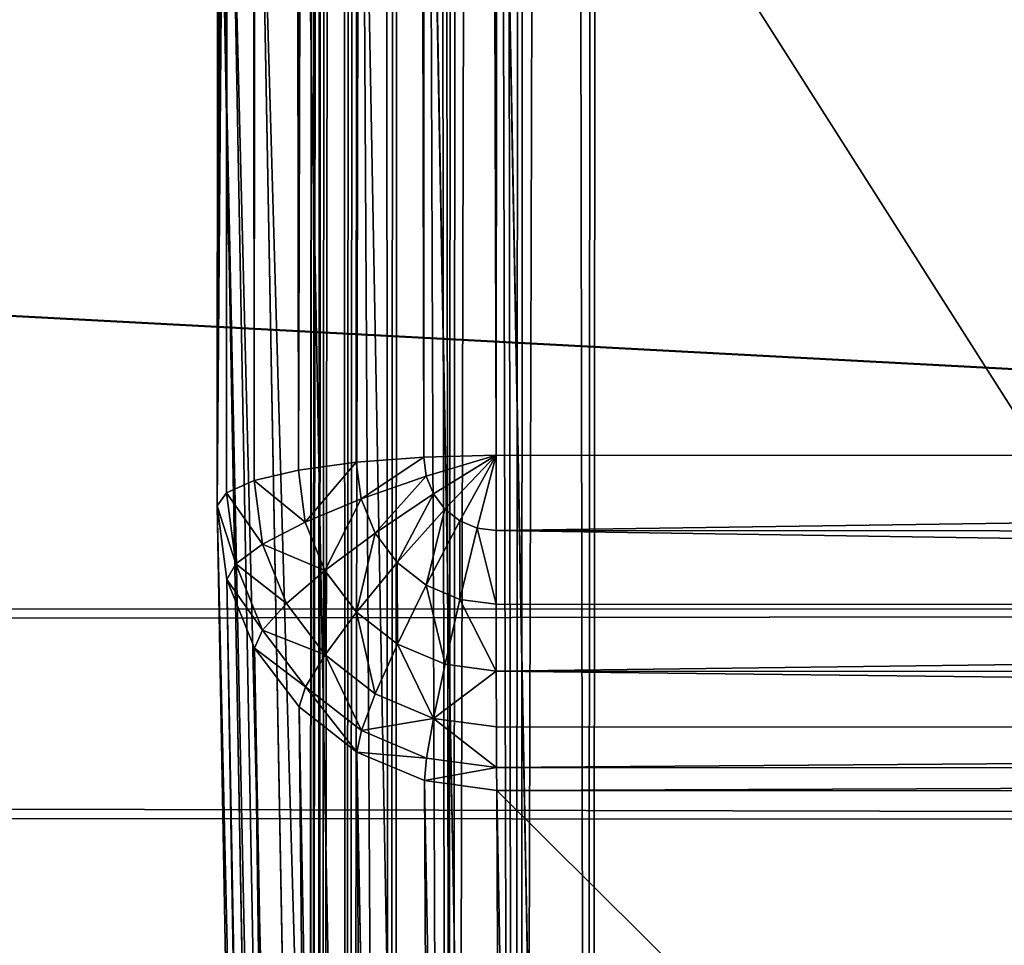
# Model space of a CAD drawing. Units: millimetres. Extents: x -5 to 1797, y -3 to 501.
# Drawn here: x 1713 to 1727, y 68 to 81 of the extents above; entities that cross this region are included whole.
import ezdxf

# ---------------------------------------------------------------- set-up
doc = ezdxf.new("R2010")
doc.units = ezdxf.units.MM
doc.layers.get('0').update_dxf_attribs({"true_color": 0xffffff})

# ---------------------------------------------------------------- blocks, each defined once
blk = doc.blocks.new('P_aszczZewn_trzny')
for p, q in [((2, 21.779, 0.536), (2, 498.161, 0.536)), ((2.965, 21.379, 0.136), (2.965, 498.231, 0.136)), ((4, 498.255), (4, 21.243)), ((1.172, 22.414, 1.172), (1.172, 498.049, 1.172)), ((0.536, 23.243, 2), (0.536, 497.903, 2)), ((0.136, 24.207, 2.965), (0.136, 497.732, 2.965)), ((0, 25.243, 4), (0, 497.55, 4)), ((0, 474.42, 16), (0, 28.893, 16)), ((0.136, 28.893, 17.035), (0.136, 474.42, 17.035)), ((0.536, 28.893, 18), (0.536, 474.42, 18)), ((1.172, 28.893, 18.828), (1.172, 474.42, 18.828)), ((2, 28.893, 19.464), (2, 474.42, 19.464)), ((2.965, 28.893, 19.863), (2.965, 474.42, 19.864)), ((4, 28.893, 20), (4, 474.42, 20)), ((0, 77.62, 404.907), (0, 426.859, 404.907)), ((0.136, 426.677, 405.942), (0.136, 77.808, 405.942)), ((0.536, 426.507, 406.907), (0.536, 77.983, 406.907)), ((1.172, 426.36, 407.735), (1.172, 78.133, 407.735)), ((2, 426.248, 408.371), (2, 78.249, 408.371)), ((2.965, 426.178, 408.771), (2.965, 78.321, 408.771)), ((4, 78.346, 408.907), (4, 426.154, 408.907)), ((4, 25.548, 24), (4, 90.47, 384.906)), ((2.965, 90.336, 384.93), (2.965, 25.414, 24.024)), ((2, 89.943, 385.001), (2, 25.021, 24.095)), ((1.172, 89.317, 385.113), (1.172, 24.395, 24.207)), ((0.536, 88.502, 385.26), (0.536, 23.58, 24.354)), ((0.136, 87.553, 385.431), (0.136, 22.63, 24.525)), ((0, 21.612, 24.708), (0, 86.534, 385.614)), ((2, 78.249, 408.371), (2.965, 78.321, 408.771)), ((2.965, 78.321, 408.771), (4, 78.346, 408.907)), ((3, 78.049, 408.771), (2.965, 78.321, 408.771)), ((3, 78.049, 408.771), (4, 78.346, 408.907)), ((3.103, 77.795, 408.771), (4, 78.346, 408.907)), ((3.268, 77.577, 408.771), (4, 78.346, 408.907)), ((3.482, 77.41, 408.771), (4, 78.346, 408.907)), ((3.732, 77.305, 408.771), (4, 78.346, 408.907)), ((76, 78.346, 408.907), (4, 78.346, 408.907)), ((4, 78.346, 408.907), (4, 77.269, 408.771)), ((0.536, 77.983, 406.907), (1.172, 78.133, 407.735)), ((1.172, 78.133, 407.735), (2, 78.249, 408.371)), ((1.268, 77.389, 407.735), (1.172, 78.133, 407.735)), ((2.068, 77.723, 408.371), (2, 78.249, 408.371)), ((0.136, 77.808, 405.942), (0.536, 77.983, 406.907)), ((0.654, 77.072, 406.907), (0.536, 77.983, 406.907)), ((2.068, 77.723, 408.371), (3, 78.049, 408.771)), ((3.103, 77.795, 408.771), (3, 78.049, 408.771)), ((0, 77.62, 404.907), (0.136, 77.808, 405.942)), ((0.268, 76.791, 405.942), (0.136, 77.808, 405.942)), ((1.268, 77.389, 407.735), (2.068, 77.723, 408.371)), ((2.268, 77.233, 408.371), (2.068, 77.723, 408.371)), ((2.268, 77.233, 408.371), (3.103, 77.795, 408.771)), ((3.268, 77.577, 408.771), (3.103, 77.795, 408.771)), ((0, 4.795, 4.016), (0, 77.62, 404.907)), ((0.136, 76.567, 404.907), (0, 77.62, 404.907)), ((2.586, 76.812, 408.371), (3.268, 77.577, 408.771)), ((3.482, 77.41, 408.771), (3.268, 77.577, 408.771)), ((0.654, 77.072, 406.907), (1.268, 77.389, 407.735)), ((1.551, 76.696, 407.735), (1.268, 77.389, 407.735)), ((3, 76.488, 408.371), (3.482, 77.41, 408.771)), ((3.732, 77.305, 408.771), (3.482, 77.41, 408.771)), ((3.482, 76.285, 408.371), (3.732, 77.305, 408.771)), ((4, 77.269, 408.771), (3.732, 77.305, 408.771)), ((1.551, 76.696, 407.735), (2.268, 77.233, 408.371)), ((2.586, 76.812, 408.371), (2.268, 77.233, 408.371)), ((4, 77.269, 408.771), (76, 77.269, 408.771)), ((4, 77.269, 408.771), (4, 76.216, 408.371)), ((0.268, 76.791, 405.942), (0.654, 77.072, 406.907)), ((1, 76.223, 406.907), (0.654, 77.072, 406.907)), ((0.136, 76.567, 404.907), (0.268, 76.791, 405.942)), ((0.654, 75.844, 405.942), (0.268, 76.791, 405.942)), ((2, 76.101, 407.735), (2.586, 76.812, 408.371)), ((3, 76.488, 408.371), (2.586, 76.812, 408.371)), ((1, 76.223, 406.907), (1.551, 76.696, 407.735)), ((2, 76.101, 407.735), (1.551, 76.696, 407.735)), ((0.536, 75.587, 404.907), (0.136, 76.567, 404.907)), ((0.136, 76.567, 404.907), (0.136, 3.742, 4.013)), ((2.586, 75.644, 407.735), (3, 76.488, 408.371)), ((3.482, 76.285, 408.371), (3, 76.488, 408.371)), ((0.654, 75.844, 405.942), (1, 76.223, 406.907)), ((1.551, 75.493, 406.907), (1, 76.223, 406.907)), ((3.268, 75.357, 407.735), (3.482, 76.285, 408.371)), ((4, 76.216, 408.371), (3.482, 76.285, 408.371)), ((4, 76.216, 408.371), (76, 76.216, 408.371)), ((4, 76.216, 408.371), (4, 75.259, 407.735)), ((1.551, 75.493, 406.907), (2, 76.101, 407.735)), ((2.586, 75.644, 407.735), (2, 76.101, 407.735)), ((0.536, 75.587, 404.907), (0.654, 75.844, 405.942)), ((1.268, 75.031, 405.942), (0.654, 75.844, 405.942)), ((2.268, 74.934, 406.907), (2.586, 75.644, 407.735)), ((3.268, 75.357, 407.735), (2.586, 75.644, 407.735)), ((1.172, 74.745, 404.907), (0.536, 75.587, 404.907)), ((0.536, 75.587, 404.907), (0.536, 2.761, 4.009)), ((1.268, 75.031, 405.942), (1.551, 75.493, 406.907)), ((2.268, 74.934, 406.907), (1.551, 75.493, 406.907)), ((3.103, 74.582, 406.907), (3.268, 75.357, 407.735)), ((4, 75.259, 407.735), (3.268, 75.357, 407.735)), ((4, 75.259, 407.735), (76, 75.259, 407.735)), ((4, 75.259, 407.735), (4, 74.462, 406.907)), ((1.172, 74.745, 404.907), (1.268, 75.031, 405.942)), ((2.068, 74.407, 405.942), (1.268, 75.031, 405.942)), ((2.068, 74.407, 405.942), (2.268, 74.934, 406.907)), ((3.103, 74.582, 406.907), (2.268, 74.934, 406.907)), ((2, 74.099, 404.907), (1.172, 74.745, 404.907)), ((1.172, 74.745, 404.907), (1.172, 1.919, 4.007)), ((3, 74.015, 405.942), (3.103, 74.582, 406.907)), ((4, 74.462, 406.907), (3.103, 74.582, 406.907)), ((4, 74.462, 406.907), (76, 74.462, 406.907)), ((4, 74.462, 406.907), (4, 73.881, 405.942)), ((2, 74.099, 404.907), (2.068, 74.407, 405.942)), ((3, 74.015, 405.942), (2.068, 74.407, 405.942)), ((2.965, 73.693, 404.907), (2, 74.099, 404.907)), ((2, 74.099, 404.907), (2, 1.272, 4.004)), ((2.965, 73.693, 404.907), (3, 74.015, 405.942)), ((4, 73.881, 405.942), (3, 74.015, 405.942)), ((4, 73.881, 405.942), (76, 73.881, 405.942)), ((4, 73.881, 405.942), (4, 73.554, 404.907)), ((4, 73.554, 404.907), (2.965, 73.693, 404.907)), ((2.965, 73.693, 404.907), (2.965, 0.866, 4.003)), ((4, 0.727, 4.002), (4, 73.554, 404.907)), ((76, 73.554, 404.907), (4, 73.554, 404.907))]:
    blk.add_line(p, q)
mesh = blk.add_polyface()
corners = [(1.172, 498.049, 1.172), (2, 21.779, 0.536), (1.172, 22.414, 1.172), (2, 498.161, 0.536)]
mesh.append_faces([[corners[k] for k in face] for face in [(0, 1, 2), (1, 0, 3)]], dxfattribs={"vtx0": -1})
mesh = blk.add_polyface()
corners = [(2.965, 498.231, 0.136), (2, 21.779, 0.536), (2, 498.161, 0.536), (2.965, 21.379, 0.136)]
mesh.append_faces([[corners[k] for k in face] for face in [(0, 1, 2), (1, 0, 3)]], dxfattribs={"vtx0": -1})
mesh = blk.add_polyface()
corners = [(4, 498.255), (2.965, 21.379, 0.136), (2.965, 498.231, 0.136), (4, 21.243)]
mesh.append_faces([[corners[k] for k in face] for face in [(0, 1, 2), (1, 0, 3)]], dxfattribs={"vtx0": -1})
mesh = blk.add_polyface()
corners = [(4, 498.255), (76, 21.243), (4, 21.243), (76, 498.255)]
mesh.append_faces([[corners[k] for k in face] for face in [(0, 1, 2), (1, 0, 3)]], dxfattribs={"vtx0": -1})
mesh = blk.add_polyface()
corners = [(0.536, 23.243, 2), (1.172, 498.049, 1.172), (1.172, 22.414, 1.172), (0.536, 497.903, 2)]
mesh.append_faces([[corners[k] for k in face] for face in [(0, 1, 2), (1, 0, 3)]], dxfattribs={"vtx0": -1})
mesh = blk.add_polyface()
corners = [(0.136, 24.207, 2.965), (0.536, 497.903, 2), (0.536, 23.243, 2), (0.136, 497.732, 2.965)]
mesh.append_faces([[corners[k] for k in face] for face in [(0, 1, 2), (1, 0, 3)]], dxfattribs={"vtx0": -1})
mesh = blk.add_polyface()
corners = [(0, 25.243, 4), (0.136, 497.732, 2.965), (0.136, 24.207, 2.965), (0, 497.55, 4)]
mesh.append_faces([[corners[k] for k in face] for face in [(0, 1, 2), (1, 0, 3)]], dxfattribs={"vtx0": -1})
mesh = blk.add_polyface()
corners = [(0, 4.795, 4.016), (0, 21.612, 24.708), (0, 21.508, 22.454), (0, 77.62, 404.907), (0, 86.534, 385.614), (0, 87.126, 387.501), (0, 88.182, 389.26), (0, 89.631, 390.77), (0, 91.374, 391.929), (0, 93.292, 392.657), (0, 95.254, 392.906), (0, 426.859, 404.907), (0, 409.372, 392.907), (0, 411.336, 392.658), (0, 413.254, 391.928), (0, 414.995, 390.767), (0, 416.44, 389.254), (0, 417.492, 387.492), (0, 418.078, 385.601), (0, 481.716, 24.695), (0, 497.55, 4), (0, 481.812, 22.444), (0, 25.243, 4.086), (0, 22.014, 20.354), (0, 23.095, 18.55), (0, 24.679, 17.166), (0, 26.656, 16.296), (0, 25.243, 4), (0, 28.893, 16), (0, 474.42, 16), (0, 476.653, 16.296), (0, 478.629, 17.165), (0, 480.214, 18.547), (0, 481.299, 20.347)]
mesh.append_faces([[corners[k] for k in face] for face in [(1, 3, 4), (4, 3, 5), (5, 3, 6), (6, 3, 7), (7, 3, 8), (8, 3, 9), (9, 3, 10), (10, 11, 12), (12, 11, 13), (13, 11, 14), (14, 11, 15), (15, 11, 16), (16, 11, 17), (17, 11, 18), (18, 11, 19), (19, 20, 21), (22, 26, 27), (27, 28, 20)]], dxfattribs={"vtx0": -1, "vtx1": -1})
mesh.append_faces([[corners[k] for k in face] for face in [(0, 1, 2), (1, 0, 3), (10, 3, 11), (19, 11, 20), (2, 22, 0), (22, 2, 23), (22, 23, 24), (22, 24, 25), (22, 25, 26), (27, 26, 28), (20, 28, 29), (20, 29, 30), (20, 30, 31), (20, 31, 32), (20, 32, 33), (20, 33, 21)]], dxfattribs={"vtx0": -1, "vtx2": -1})
mesh = blk.add_polyface()
corners = [(0.136, 28.893, 17.035), (0, 474.42, 16), (0, 28.893, 16), (0.136, 474.42, 17.035)]
mesh.append_faces([[corners[k] for k in face] for face in [(0, 1, 2), (1, 0, 3)]], dxfattribs={"vtx0": -1})
mesh = blk.add_polyface()
corners = [(0.536, 28.893, 18), (0.136, 474.42, 17.035), (0.136, 28.893, 17.035), (0.536, 474.42, 18)]
mesh.append_faces([[corners[k] for k in face] for face in [(0, 1, 2), (1, 0, 3)]], dxfattribs={"vtx0": -1})
mesh = blk.add_polyface()
corners = [(1.172, 28.893, 18.828), (0.536, 474.42, 18), (0.536, 28.893, 18), (1.172, 474.42, 18.828)]
mesh.append_faces([[corners[k] for k in face] for face in [(0, 1, 2), (1, 0, 3)]], dxfattribs={"vtx0": -1})
mesh = blk.add_polyface()
corners = [(2, 28.893, 19.464), (1.172, 474.42, 18.828), (1.172, 28.893, 18.828), (2, 474.42, 19.464)]
mesh.append_faces([[corners[k] for k in face] for face in [(0, 1, 2), (1, 0, 3)]], dxfattribs={"vtx0": -1})
mesh = blk.add_polyface()
corners = [(2.965, 28.893, 19.863), (2, 474.42, 19.464), (2, 28.893, 19.464), (2.965, 474.42, 19.864)]
mesh.append_faces([[corners[k] for k in face] for face in [(0, 1, 2), (1, 0, 3)]], dxfattribs={"vtx0": -1})
mesh = blk.add_polyface()
corners = [(4, 28.893, 20), (2.965, 474.42, 19.864), (2.965, 28.893, 19.863), (4, 474.42, 20)]
mesh.append_faces([[corners[k] for k in face] for face in [(0, 1, 2), (1, 0, 3)]], dxfattribs={"vtx0": -1})
mesh = blk.add_polyface()
corners = [(44.1, 28.891, 20), (4, 474.42, 20), (4, 28.893, 20), (76, 474.42, 20), (76, 28.89, 20)]
mesh.append_faces([[corners[k] for k in face] for face in [(0, 1, 2), (3, 0, 4)]], dxfattribs={"vtx0": -1})
mesh.append_faces([[corners[k] for k in face] for face in [(1, 0, 3)]], dxfattribs={"vtx0": -1, "vtx1": -1})
mesh = blk.add_polyface()
corners = [(0.136, 77.808, 405.942), (0, 426.859, 404.907), (0, 77.62, 404.907), (0.136, 426.677, 405.942)]
mesh.append_faces([[corners[k] for k in face] for face in [(0, 1, 2), (1, 0, 3)]], dxfattribs={"vtx0": -1})
mesh = blk.add_polyface()
corners = [(0.536, 77.983, 406.907), (0.136, 426.677, 405.942), (0.136, 77.808, 405.942), (0.536, 426.507, 406.907)]
mesh.append_faces([[corners[k] for k in face] for face in [(0, 1, 2), (1, 0, 3)]], dxfattribs={"vtx0": -1})
mesh = blk.add_polyface()
corners = [(1.172, 78.133, 407.735), (0.536, 426.507, 406.907), (0.536, 77.983, 406.907), (1.172, 426.36, 407.735)]
mesh.append_faces([[corners[k] for k in face] for face in [(0, 1, 2), (1, 0, 3)]], dxfattribs={"vtx0": -1})
mesh = blk.add_polyface()
corners = [(1.172, 78.133, 407.735), (2, 426.248, 408.371), (1.172, 426.36, 407.735), (2, 78.249, 408.371)]
mesh.append_faces([[corners[k] for k in face] for face in [(0, 1, 2), (1, 0, 3)]], dxfattribs={"vtx0": -1})
mesh = blk.add_polyface()
corners = [(2.965, 78.321, 408.771), (2, 426.248, 408.371), (2, 78.249, 408.371), (2.965, 426.178, 408.771)]
mesh.append_faces([[corners[k] for k in face] for face in [(0, 1, 2), (1, 0, 3)]], dxfattribs={"vtx0": -1})
mesh = blk.add_polyface()
corners = [(4, 78.346, 408.907), (2.965, 426.178, 408.771), (2.965, 78.321, 408.771), (4, 426.154, 408.907)]
mesh.append_faces([[corners[k] for k in face] for face in [(0, 1, 2), (1, 0, 3)]], dxfattribs={"vtx0": -1})
mesh = blk.add_polyface()
corners = [(76, 78.346, 408.907), (4, 426.154, 408.907), (4, 78.346, 408.907), (76, 426.154, 408.907)]
mesh.append_faces([[corners[k] for k in face] for face in [(0, 1, 2), (1, 0, 3)]], dxfattribs={"vtx0": -1})
mesh = blk.add_polyface()
corners = [(2.965, 25.414, 24.024), (4, 90.47, 384.906), (4, 25.548, 24), (2.965, 90.336, 384.93)]
mesh.append_faces([[corners[k] for k in face] for face in [(0, 1, 2), (1, 0, 3)]], dxfattribs={"vtx0": -1})
mesh = blk.add_polyface()
corners = [(4, 90.47, 384.906), (44.1, 25.547, 24), (4, 25.548, 24), (76, 90.465, 384.907), (76, 25.546, 24)]
mesh.append_faces([[corners[k] for k in face] for face in [(0, 1, 2), (1, 3, 4)]], dxfattribs={"vtx0": -1})
mesh.append_faces([[corners[k] for k in face] for face in [(3, 1, 0)]], dxfattribs={"vtx0": -1, "vtx1": -1})
mesh = blk.add_polyface()
corners = [(2, 25.021, 24.095), (2.965, 90.336, 384.93), (2.965, 25.414, 24.024), (2, 89.943, 385.001)]
mesh.append_faces([[corners[k] for k in face] for face in [(0, 1, 2), (1, 0, 3)]], dxfattribs={"vtx0": -1})
mesh = blk.add_polyface()
corners = [(1.172, 24.395, 24.207), (2, 89.943, 385.001), (2, 25.021, 24.095), (1.172, 89.317, 385.113)]
mesh.append_faces([[corners[k] for k in face] for face in [(0, 1, 2), (1, 0, 3)]], dxfattribs={"vtx0": -1})
mesh = blk.add_polyface()
corners = [(0.536, 88.502, 385.26), (1.172, 24.395, 24.207), (0.536, 23.58, 24.354), (1.172, 89.317, 385.113)]
mesh.append_faces([[corners[k] for k in face] for face in [(0, 1, 2), (1, 0, 3)]], dxfattribs={"vtx0": -1})
mesh = blk.add_polyface()
corners = [(0.136, 87.553, 385.431), (0.536, 23.58, 24.354), (0.136, 22.63, 24.525), (0.536, 88.502, 385.26)]
mesh.append_faces([[corners[k] for k in face] for face in [(0, 1, 2), (1, 0, 3)]], dxfattribs={"vtx0": -1})
mesh = blk.add_polyface()
corners = [(0, 86.534, 385.614), (0.136, 22.63, 24.525), (0, 21.612, 24.708), (0.136, 87.553, 385.431)]
mesh.append_faces([[corners[k] for k in face] for face in [(0, 1, 2), (1, 0, 3)]], dxfattribs={"vtx0": -1})
mesh = blk.add_polyface()
corners = [(2.068, 77.723, 408.371), (2.965, 78.321, 408.771), (2, 78.249, 408.371), (3, 78.049, 408.771)]
mesh.append_faces([[corners[k] for k in face] for face in [(0, 1, 2), (1, 0, 3)]], dxfattribs={"vtx0": -1})
mesh = blk.add_polyface()
corners = [(4, 78.346, 408.907), (2.965, 78.321, 408.771), (3, 78.049, 408.771)]
mesh.append_faces([[corners[k] for k in face] for face in [(0, 1, 2)]])
mesh = blk.add_polyface()
corners = [(4, 78.346, 408.907), (3, 78.049, 408.771), (3.103, 77.795, 408.771)]
mesh.append_faces([[corners[k] for k in face] for face in [(0, 1, 2)]])
mesh = blk.add_polyface()
corners = [(4, 78.346, 408.907), (3.103, 77.795, 408.771), (3.268, 77.577, 408.771)]
mesh.append_faces([[corners[k] for k in face] for face in [(0, 1, 2)]])
mesh = blk.add_polyface()
corners = [(4, 78.346, 408.907), (3.268, 77.577, 408.771), (3.482, 77.41, 408.771)]
mesh.append_faces([[corners[k] for k in face] for face in [(0, 1, 2)]])
mesh = blk.add_polyface()
corners = [(4, 78.346, 408.907), (3.482, 77.41, 408.771), (3.732, 77.305, 408.771)]
mesh.append_faces([[corners[k] for k in face] for face in [(0, 1, 2)]])
mesh = blk.add_polyface()
corners = [(4, 77.269, 408.771), (4, 78.346, 408.907), (3.732, 77.305, 408.771)]
mesh.append_faces([[corners[k] for k in face] for face in [(0, 1, 2)]])
mesh = blk.add_polyface()
corners = [(4, 77.269, 408.771), (76, 78.346, 408.907), (4, 78.346, 408.907), (76, 77.269, 408.771)]
mesh.append_faces([[corners[k] for k in face] for face in [(0, 1, 2), (1, 0, 3)]], dxfattribs={"vtx0": -1})
mesh = blk.add_polyface()
corners = [(1.268, 77.389, 407.735), (0.536, 77.983, 406.907), (0.654, 77.072, 406.907), (1.172, 78.133, 407.735)]
mesh.append_faces([[corners[k] for k in face] for face in [(0, 1, 2), (1, 0, 3)]], dxfattribs={"vtx0": -1})
mesh = blk.add_polyface()
corners = [(1.268, 77.389, 407.735), (2, 78.249, 408.371), (1.172, 78.133, 407.735), (2.068, 77.723, 408.371)]
mesh.append_faces([[corners[k] for k in face] for face in [(0, 1, 2), (1, 0, 3)]], dxfattribs={"vtx0": -1})
mesh = blk.add_polyface()
corners = [(0.654, 77.072, 406.907), (0.136, 77.808, 405.942), (0.268, 76.791, 405.942), (0.536, 77.983, 406.907)]
mesh.append_faces([[corners[k] for k in face] for face in [(0, 1, 2), (1, 0, 3)]], dxfattribs={"vtx0": -1})
mesh = blk.add_polyface()
corners = [(2.268, 77.233, 408.371), (3, 78.049, 408.771), (2.068, 77.723, 408.371), (3.103, 77.795, 408.771)]
mesh.append_faces([[corners[k] for k in face] for face in [(0, 1, 2), (1, 0, 3)]], dxfattribs={"vtx0": -1})
mesh = blk.add_polyface()
corners = [(0.268, 76.791, 405.942), (0, 77.62, 404.907), (0.136, 76.567, 404.907), (0.136, 77.808, 405.942)]
mesh.append_faces([[corners[k] for k in face] for face in [(0, 1, 2), (1, 0, 3)]], dxfattribs={"vtx0": -1})
mesh = blk.add_polyface()
corners = [(1.551, 76.696, 407.735), (2.068, 77.723, 408.371), (1.268, 77.389, 407.735), (2.268, 77.233, 408.371)]
mesh.append_faces([[corners[k] for k in face] for face in [(0, 1, 2), (1, 0, 3)]], dxfattribs={"vtx0": -1})
mesh = blk.add_polyface()
corners = [(2.586, 76.812, 408.371), (3.103, 77.795, 408.771), (2.268, 77.233, 408.371), (3.268, 77.577, 408.771)]
mesh.append_faces([[corners[k] for k in face] for face in [(0, 1, 2), (1, 0, 3)]], dxfattribs={"vtx0": -1})
mesh = blk.add_polyface()
corners = [(0.136, 76.567, 404.907), (0, 4.795, 4.016), (0.136, 3.742, 4.013), (0, 77.62, 404.907)]
mesh.append_faces([[corners[k] for k in face] for face in [(0, 1, 2), (1, 0, 3)]], dxfattribs={"vtx0": -1})
mesh = blk.add_polyface()
corners = [(3, 76.488, 408.371), (3.268, 77.577, 408.771), (2.586, 76.812, 408.371), (3.482, 77.41, 408.771)]
mesh.append_faces([[corners[k] for k in face] for face in [(0, 1, 2), (1, 0, 3)]], dxfattribs={"vtx0": -1})
mesh = blk.add_polyface()
corners = [(1.551, 76.696, 407.735), (0.654, 77.072, 406.907), (1, 76.223, 406.907), (1.268, 77.389, 407.735)]
mesh.append_faces([[corners[k] for k in face] for face in [(0, 1, 2), (1, 0, 3)]], dxfattribs={"vtx0": -1})
mesh = blk.add_polyface()
corners = [(3.482, 76.285, 408.371), (3.482, 77.41, 408.771), (3, 76.488, 408.371), (3.732, 77.305, 408.771)]
mesh.append_faces([[corners[k] for k in face] for face in [(0, 1, 2), (1, 0, 3)]], dxfattribs={"vtx0": -1})
mesh = blk.add_polyface()
corners = [(4, 76.216, 408.371), (3.732, 77.305, 408.771), (3.482, 76.285, 408.371), (4, 77.269, 408.771)]
mesh.append_faces([[corners[k] for k in face] for face in [(0, 1, 2), (1, 0, 3)]], dxfattribs={"vtx0": -1})
mesh = blk.add_polyface()
corners = [(2, 76.101, 407.735), (2.268, 77.233, 408.371), (1.551, 76.696, 407.735), (2.586, 76.812, 408.371)]
mesh.append_faces([[corners[k] for k in face] for face in [(0, 1, 2), (1, 0, 3)]], dxfattribs={"vtx0": -1})
mesh = blk.add_polyface()
corners = [(76, 76.216, 408.371), (4, 77.269, 408.771), (4, 76.216, 408.371), (76, 77.269, 408.771)]
mesh.append_faces([[corners[k] for k in face] for face in [(0, 1, 2), (1, 0, 3)]], dxfattribs={"vtx0": -1})
mesh = blk.add_polyface()
corners = [(1, 76.223, 406.907), (0.268, 76.791, 405.942), (0.654, 75.844, 405.942), (0.654, 77.072, 406.907)]
mesh.append_faces([[corners[k] for k in face] for face in [(0, 1, 2), (1, 0, 3)]], dxfattribs={"vtx0": -1})
mesh = blk.add_polyface()
corners = [(0.654, 75.844, 405.942), (0.136, 76.567, 404.907), (0.536, 75.587, 404.907), (0.268, 76.791, 405.942)]
mesh.append_faces([[corners[k] for k in face] for face in [(0, 1, 2), (1, 0, 3)]], dxfattribs={"vtx0": -1})
mesh = blk.add_polyface()
corners = [(2.586, 75.644, 407.735), (2.586, 76.812, 408.371), (2, 76.101, 407.735), (3, 76.488, 408.371)]
mesh.append_faces([[corners[k] for k in face] for face in [(0, 1, 2), (1, 0, 3)]], dxfattribs={"vtx0": -1})
mesh = blk.add_polyface()
corners = [(1.551, 75.493, 406.907), (1.551, 76.696, 407.735), (1, 76.223, 406.907), (2, 76.101, 407.735)]
mesh.append_faces([[corners[k] for k in face] for face in [(0, 1, 2), (1, 0, 3)]], dxfattribs={"vtx0": -1})
mesh = blk.add_polyface()
corners = [(0.536, 75.587, 404.907), (0.136, 3.742, 4.013), (0.536, 2.761, 4.009), (0.136, 76.567, 404.907)]
mesh.append_faces([[corners[k] for k in face] for face in [(0, 1, 2), (1, 0, 3)]], dxfattribs={"vtx0": -1})
mesh = blk.add_polyface()
corners = [(3.268, 75.357, 407.735), (3, 76.488, 408.371), (2.586, 75.644, 407.735), (3.482, 76.285, 408.371)]
mesh.append_faces([[corners[k] for k in face] for face in [(0, 1, 2), (1, 0, 3)]], dxfattribs={"vtx0": -1})
mesh = blk.add_polyface()
corners = [(1.551, 75.493, 406.907), (0.654, 75.844, 405.942), (1.268, 75.031, 405.942), (1, 76.223, 406.907)]
mesh.append_faces([[corners[k] for k in face] for face in [(0, 1, 2), (1, 0, 3)]], dxfattribs={"vtx0": -1})
mesh = blk.add_polyface()
corners = [(4, 75.259, 407.735), (3.482, 76.285, 408.371), (3.268, 75.357, 407.735), (4, 76.216, 408.371)]
mesh.append_faces([[corners[k] for k in face] for face in [(0, 1, 2), (1, 0, 3)]], dxfattribs={"vtx0": -1})
mesh = blk.add_polyface()
corners = [(4, 75.259, 407.735), (76, 76.216, 408.371), (4, 76.216, 408.371), (76, 75.259, 407.735)]
mesh.append_faces([[corners[k] for k in face] for face in [(0, 1, 2), (1, 0, 3)]], dxfattribs={"vtx0": -1})
mesh = blk.add_polyface()
corners = [(2.268, 74.934, 406.907), (2, 76.101, 407.735), (1.551, 75.493, 406.907), (2.586, 75.644, 407.735)]
mesh.append_faces([[corners[k] for k in face] for face in [(0, 1, 2), (1, 0, 3)]], dxfattribs={"vtx0": -1})
mesh = blk.add_polyface()
corners = [(1.268, 75.031, 405.942), (0.536, 75.587, 404.907), (1.172, 74.745, 404.907), (0.654, 75.844, 405.942)]
mesh.append_faces([[corners[k] for k in face] for face in [(0, 1, 2), (1, 0, 3)]], dxfattribs={"vtx0": -1})
mesh = blk.add_polyface()
corners = [(3.103, 74.582, 406.907), (2.586, 75.644, 407.735), (2.268, 74.934, 406.907), (3.268, 75.357, 407.735)]
mesh.append_faces([[corners[k] for k in face] for face in [(0, 1, 2), (1, 0, 3)]], dxfattribs={"vtx0": -1})
mesh = blk.add_polyface()
corners = [(1.172, 74.745, 404.907), (0.536, 2.761, 4.009), (1.172, 1.919, 4.007), (0.536, 75.587, 404.907)]
mesh.append_faces([[corners[k] for k in face] for face in [(0, 1, 2), (1, 0, 3)]], dxfattribs={"vtx0": -1})
mesh = blk.add_polyface()
corners = [(2.068, 74.407, 405.942), (1.551, 75.493, 406.907), (1.268, 75.031, 405.942), (2.268, 74.934, 406.907)]
mesh.append_faces([[corners[k] for k in face] for face in [(0, 1, 2), (1, 0, 3)]], dxfattribs={"vtx0": -1})
mesh = blk.add_polyface()
corners = [(4, 75.259, 407.735), (3.103, 74.582, 406.907), (4, 74.462, 406.907), (3.268, 75.357, 407.735)]
mesh.append_faces([[corners[k] for k in face] for face in [(0, 1, 2), (1, 0, 3)]], dxfattribs={"vtx0": -1})
mesh = blk.add_polyface()
corners = [(76, 74.462, 406.907), (4, 75.259, 407.735), (4, 74.462, 406.907), (76, 75.259, 407.735)]
mesh.append_faces([[corners[k] for k in face] for face in [(0, 1, 2), (1, 0, 3)]], dxfattribs={"vtx0": -1})
mesh = blk.add_polyface()
corners = [(2, 74.099, 404.907), (1.268, 75.031, 405.942), (1.172, 74.745, 404.907), (2.068, 74.407, 405.942)]
mesh.append_faces([[corners[k] for k in face] for face in [(0, 1, 2), (1, 0, 3)]], dxfattribs={"vtx0": -1})
mesh = blk.add_polyface()
corners = [(3.103, 74.582, 406.907), (2.068, 74.407, 405.942), (3, 74.015, 405.942), (2.268, 74.934, 406.907)]
mesh.append_faces([[corners[k] for k in face] for face in [(0, 1, 2), (1, 0, 3)]], dxfattribs={"vtx0": -1})
mesh = blk.add_polyface()
corners = [(2, 74.099, 404.907), (1.172, 1.919, 4.007), (2, 1.272, 4.004), (1.172, 74.745, 404.907)]
mesh.append_faces([[corners[k] for k in face] for face in [(0, 1, 2), (1, 0, 3)]], dxfattribs={"vtx0": -1})
mesh = blk.add_polyface()
corners = [(4, 73.881, 405.942), (3.103, 74.582, 406.907), (3, 74.015, 405.942), (4, 74.462, 406.907)]
mesh.append_faces([[corners[k] for k in face] for face in [(0, 1, 2), (1, 0, 3)]], dxfattribs={"vtx0": -1})
mesh = blk.add_polyface()
corners = [(76, 74.462, 406.907), (4, 73.881, 405.942), (76, 73.881, 405.942), (4, 74.462, 406.907)]
mesh.append_faces([[corners[k] for k in face] for face in [(0, 1, 2), (1, 0, 3)]], dxfattribs={"vtx0": -1})
mesh = blk.add_polyface()
corners = [(3, 74.015, 405.942), (2, 74.099, 404.907), (2.965, 73.693, 404.907), (2.068, 74.407, 405.942)]
mesh.append_faces([[corners[k] for k in face] for face in [(0, 1, 2), (1, 0, 3)]], dxfattribs={"vtx0": -1})
mesh = blk.add_polyface()
corners = [(2.965, 73.693, 404.907), (2, 1.272, 4.004), (2.965, 0.866, 4.003), (2, 74.099, 404.907)]
mesh.append_faces([[corners[k] for k in face] for face in [(0, 1, 2), (1, 0, 3)]], dxfattribs={"vtx0": -1})
mesh = blk.add_polyface()
corners = [(4, 73.881, 405.942), (2.965, 73.693, 404.907), (4, 73.554, 404.907), (3, 74.015, 405.942)]
mesh.append_faces([[corners[k] for k in face] for face in [(0, 1, 2), (1, 0, 3)]], dxfattribs={"vtx0": -1})
mesh = blk.add_polyface()
corners = [(76, 73.881, 405.942), (4, 73.554, 404.907), (76, 73.554, 404.907), (4, 73.881, 405.942)]
mesh.append_faces([[corners[k] for k in face] for face in [(0, 1, 2), (1, 0, 3)]], dxfattribs={"vtx0": -1})
mesh = blk.add_polyface()
corners = [(4, 73.554, 404.907), (2.965, 0.866, 4.003), (4, 0.727, 4.002), (2.965, 73.693, 404.907)]
mesh.append_faces([[corners[k] for k in face] for face in [(0, 1, 2), (1, 0, 3)]], dxfattribs={"vtx0": -1})
mesh = blk.add_polyface()
corners = [(76, 0.727, 4.002), (4, 73.554, 404.907), (4, 0.727, 4.002), (76, 73.554, 404.907)]
mesh.append_faces([[corners[k] for k in face] for face in [(0, 1, 2), (1, 0, 3)]], dxfattribs={"vtx0": -1})
blk = doc.blocks.new('Grupa_72')
for p, q in [((0, 3, 37), (0, 1797, 37)), ((0, 1797, 3), (0, 3, 3)), ((3, 3, 40), (3, 1797, 40)), ((3, 3), (3, 1797))]:
    blk.add_line(p, q)
mesh = blk.add_polyface()
corners = [(0, 1797, 37), (0, 3, 3), (0, 3, 37), (0, 1797, 3)]
mesh.append_faces([[corners[k] for k in face] for face in [(0, 1, 2), (1, 0, 3)]], dxfattribs={"vtx0": -1})
mesh = blk.add_polyface()
corners = [(3, 1797, 40), (0, 3, 37), (3, 3, 40), (0, 1797, 37)]
mesh.append_faces([[corners[k] for k in face] for face in [(0, 1, 2), (1, 0, 3)]], dxfattribs={"vtx0": -1})
mesh = blk.add_polyface()
corners = [(0, 1797, 3), (3, 3), (0, 3, 3), (3, 1797)]
mesh.append_faces([[corners[k] for k in face] for face in [(0, 1, 2), (1, 0, 3)]], dxfattribs={"vtx0": -1})
mesh = blk.add_polyface()
corners = [(3, 3, 40), (97, 1797, 40), (3, 1797, 40), (97, 3, 40)]
mesh.append_faces([[corners[k] for k in face] for face in [(0, 1, 2), (1, 0, 3)]], dxfattribs={"vtx0": -1})
mesh = blk.add_polyface()
corners = [(97, 1797), (3, 3), (3, 1797), (97, 3)]
mesh.append_faces([[corners[k] for k in face] for face in [(0, 1, 2), (1, 0, 3)]], dxfattribs={"vtx0": -1})

msp = doc.modelspace()

# ---------------------------------------------------------------- block references
at = {"extrusion": (-0.003438, 1.04185e-06, 0.999994)}
for name, p, rotation in [('P_aszczZewn_trzny', (1716.86, -3.47, -4.027), 359.9652704328682), ('Grupa_72', (1796.939, 69.63, 404.744), 89.9652704328682)]:
    msp.add_blockref(name, p, dxfattribs=dict(at, rotation=rotation))

doc.saveas('drawing.dxf')
